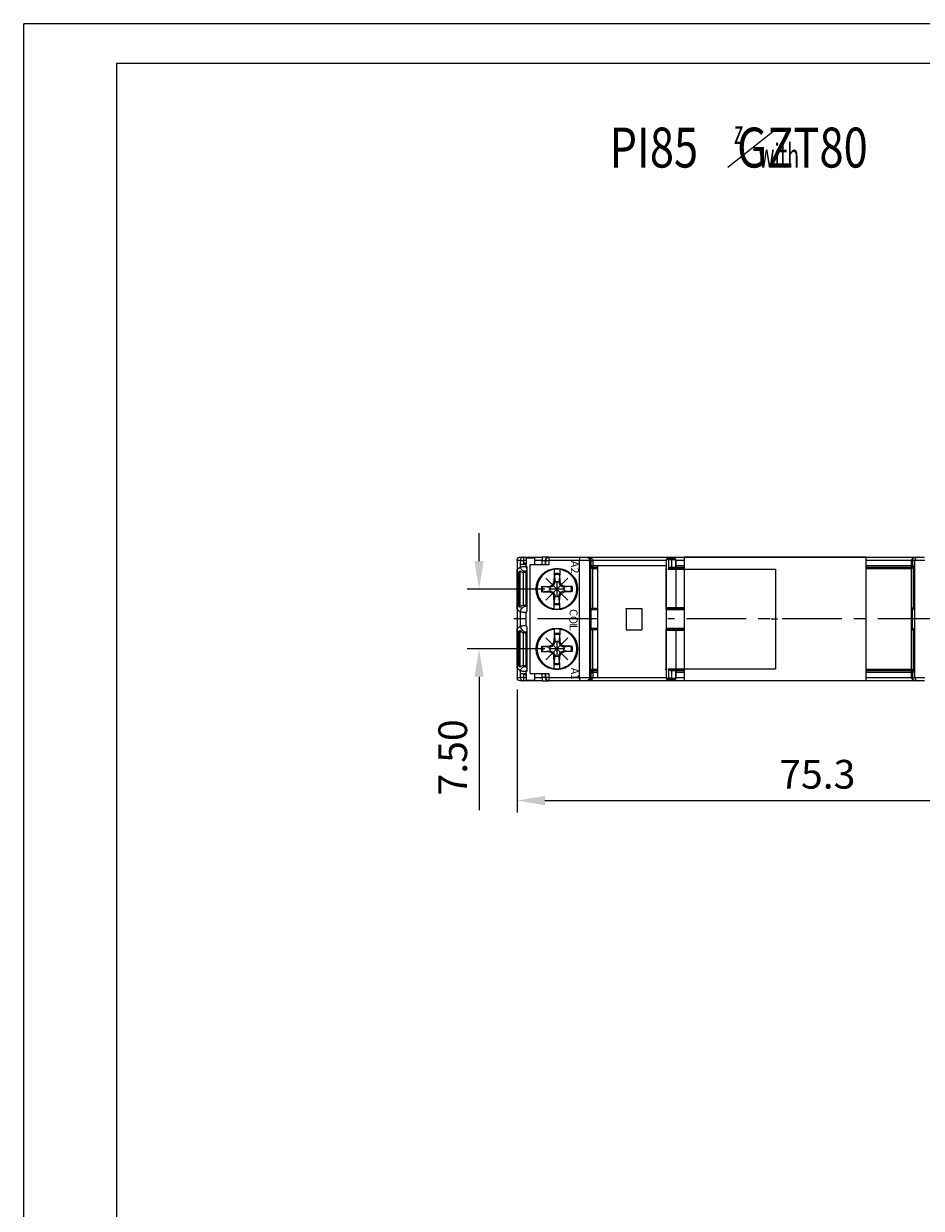
# Model space of a CAD drawing. Extents: x 486 to 688, y 0 to 297.
# Drawn here: x 486 to 599, y 148 to 297 of the extents above; entities that cross this region are included whole.
import ezdxf

# ---------------------------------------------------------------- set-up
doc = ezdxf.new("R2010")
doc.units = 0
doc.header["$LTSCALE"] = 6
doc.header["$MEASUREMENT"] = 0
doc.linetypes.add('CENTER', pattern=[2, 1.25, -0.25, 0.25, -0.25])
doc.layers.get('0').update_dxf_attribs({"linetype": 'CONTINUOUS'})
doc.layers.get('DEFPOINTS').update_dxf_attribs({"linetype": 'CONTINUOUS'})
for name, color, linetype in [('1', 3, 'CONTINUOUS'), ('2', 6, 'CONTINUOUS'), ('OSIE', 2, 'CENTER'), ('WY', 1, 'CONTINUOUS'), ('WYMIARY', 1, 'CONTINUOUS')]:
    doc.layers.add(name, color=color, linetype=linetype)
doc.styles.add('ITALIC', font='simplex', dxfattribs={"oblique": 15})
doc.dimstyles.get("Standard").update_dxf_attribs({"dimtxt": 3.6, "dimasz": 3.5, "dimexe": 1.5, "dimexo": 1.5, "dimgap": 1.5, "dimtad": 1, "dimzin": 0, "dimtxsty": 'STANDARD', "dimcen": -1, "dimazin": 3, "dimtp": 0.1, "dimtfac": 1, "dimtdec": 4, "dimtofl": 0, "dimtmove": 0, "dimatfit": 3, "dimtolj": 1, "dimtzin": 0})

# ---------------------------------------------------------------- blocks, each defined once
blk = doc.blocks.new('*D6')
at = {"color": 0, "linetype": 'BYBLOCK'}
for p, q in [((537.435024, 98.001814), (537.435024, 82.582674)), ((612.735024, 98.001814), (612.735024, 82.582674)), ((540.935024, 84.082674), (609.235024, 84.082674))]:
    blk.add_line(p, q, dxfattribs=at)
for points in [[(540.935024, 84.666007), (540.935024, 83.49934), (537.435024, 84.082674)], [(609.235024, 84.666007), (609.235024, 83.49934), (612.735024, 84.082674)]]:
    blk.add_solid(points, dxfattribs=at)
at = {"layer": 'DEFPOINTS', "color": 0, "linetype": 'BYBLOCK'}
for p in [(537.435024, 99.501814), (612.735024, 99.501814), (612.735024, 84.082674)]:
    blk.add_point(p, dxfattribs=at)
at = {"color": 0, "linetype": 'BYBLOCK', "insert": (575.085024, 87.382674), "char_height": 3.6, "attachment_point": 5}
blk.add_mtext('\\A1;75.3', dxfattribs=at)
blk = doc.blocks.new('A$C25565E68')
at = {"layer": '1'}
for p, q in [((4.3, 9.950758), (4.3, 8.842535)), ((5.7, 9.950758), (5.7, 8.842535)), ((3.2, 5.768051), (3.945348, 6.054652)), ((3.945348, 6.054652), (4.232681, 6.81307)), ((4.186087, 5.813913), (4.52804, 6.737025)), ((4.330541, 8.560542), (4.23195, 6.8)), ((4.52804, 6.737025), (4.23195, 6.8)), ((4.3, 8.842535), (4.52804, 6.737025)), ((5.7, 8.842535), (5.47196, 6.737025)), ((5.47196, 6.737025), (5.76805, 6.8)), ((5.47196, 6.737025), (5.813912, 5.813913)), ((5.669458, 8.560542), (5.76805, 6.8)), ((5.76805, 6.8), (6.054652, 6.054652)), ((6.054652, 6.054652), (6.81307, 5.767319)), ((1.157465, 5.7), (3.262975, 5.471961)), ((1.157465, 4.3), (3.262975, 4.52804)), ((1.439458, 5.669459), (3.2, 5.768051)), ((1.439458, 4.330542), (3.2, 4.23195)), ((3.262975, 5.471961), (3.2, 5.768051)), ((3.262975, 4.52804), (3.2, 4.23195)), ((3.2, 4.23195), (3.945348, 3.945349)), ((3.262975, 5.471961), (4.186087, 5.813913)), ((3.262975, 4.52804), (4.186087, 4.186088)), ((3.945348, 3.945349), (4.232681, 3.18693)), ((4.186087, 4.186088), (4.52804, 3.262976)), ((4.52804, 3.262976), (4.23195, 3.2)), ((4.330541, 1.439458), (4.23195, 3.2)), ((4.3, 1.157465), (4.52804, 3.262976)), ((5.47196, 3.262976), (5.813912, 4.186088)), ((5.47196, 3.262976), (5.76805, 3.2)), ((5.7, 1.157465), (5.47196, 3.262976)), ((5.669458, 1.439458), (5.76805, 3.2)), ((5.76805, 3.2), (6.054652, 3.945349)), ((5.813912, 5.813913), (6.737024, 5.471961)), ((5.813912, 4.186088), (6.737024, 4.52804)), ((6.054652, 3.945349), (6.81307, 4.232682)), ((6.737024, 5.471961), (6.8, 5.768051)), ((8.842535, 5.7), (6.737024, 5.471961)), ((6.737024, 4.52804), (6.8, 4.23195)), ((8.842535, 4.3), (6.737024, 4.52804)), ((8.560542, 5.669459), (6.8, 5.768051)), ((8.560542, 4.330542), (6.8, 4.23195)), ((4.3, 0.049243), (4.3, 1.157465)), ((5.7, 0.049243), (5.7, 1.157465))]:
    blk.add_line(p, q, dxfattribs=at)
for radius, start, end in [(5, 0, 180), (3.905775, 79.675564, 100.324436), (3.622932, 79.351483, 100.648517), (1.8, 74.79935, 105.20065), (5, 180, 0), (3.905775, 169.675564, 180), (3.905775, 180, 190.324436), (3.622932, 169.351483, 180), (3.622932, 180, 190.648517), (1.8, 164.79935, 180), (1.8, 180, 195.20065), (1.8, 254.79935, 285.20065), (1.8, 0, 15.20065), (1.8, 344.79935, 360), (3.622932, 0, 10.648517), (3.622932, 349.351483, 360), (3.905775, 0, 10.324436), (3.905775, 349.675564, 360), (3.905775, 259.675564, 280.324436), (3.622932, 259.351483, 280.648517)]:
    blk.add_arc((5, 5), radius, start, end, dxfattribs=at)
at = {"layer": 'OSIE', "ltscale": 3}
for p, q in [((2.256298, 7.743702), (7.743701, 2.256299)), ((2.256298, 2.256299), (7.743701, 7.743702))]:
    blk.add_line(p, q, dxfattribs=at)
blk = doc.blocks.new('*D9')
at = {"color": 0, "linetype": 'BYBLOCK'}
for p, q in [((532.675935, 114.101814), (532.675935, 117.601814)), ((540.935024, 110.601814), (531.175935, 110.601814)), ((540.935024, 103.101814), (531.175935, 103.101814)), ((532.675935, 99.601814), (532.675935, 82.901814))]:
    blk.add_line(p, q, dxfattribs=at)
for points in [[(532.092601, 114.101814), (533.259268, 114.101814), (532.675935, 110.601814)], [(532.092601, 99.601814), (533.259268, 99.601814), (532.675935, 103.101814)]]:
    blk.add_solid(points, dxfattribs=at)
at = {"layer": 'DEFPOINTS', "color": 0, "linetype": 'BYBLOCK'}
for p in [(542.435024, 110.601814), (532.675935, 103.101814), (542.435024, 103.101814)]:
    blk.add_point(p, dxfattribs=at)
at = {"color": 0, "linetype": 'BYBLOCK', "insert": (529.375935, 89.501814), "char_height": 3.6, "attachment_point": 5, "rotation": 90}
blk.add_mtext('\\A1;7.50', dxfattribs=at)

msp = doc.modelspace()

# ---------------------------------------------------------------- linework, layer by layer
at = {"layer": '1'}
for p, q in [((547.889237, 229.725557), (547.889237, 215.025557)), ((548.314551, 229.725557), (547.889237, 229.725557)), ((548.289255, 230.125557), (548.714507, 230.125557)), ((548.314551, 229.225557), (548.314551, 229.725557)), ((548.314551, 229.725557), (548.697059, 229.725557)), ((549.042412, 229.225557), (548.320179, 229.225557)), ((548.320179, 228.910699), (548.320179, 229.225557)), ((548.665321, 229.225557), (549.020983, 229.438824)), ((549.020983, 229.725557), (548.697059, 229.725557)), ((548.697059, 229.725557), (548.697059, 229.271217)), ((548.697059, 229.271217), (549.020983, 229.465157)), ((548.714507, 230.125557), (551.063203, 230.125557)), ((549.020983, 229.263952), (548.956952, 229.225557)), ((549.020983, 230.025557), (549.020983, 229.225557)), ((549.020983, 230.025557), (550.120983, 230.025557)), ((549.042412, 228.9601), (549.042412, 229.225557)), ((549.042412, 228.9601), (549.137299, 228.9601)), ((549.137299, 228.9601), (549.137299, 223.427055)), ((549.546993, 215.525557), (549.546993, 229.225557)), ((549.546993, 229.225557), (551.877791, 229.225557)), ((550.120983, 229.225557), (550.120983, 230.025557)), ((551.045755, 229.725557), (550.120983, 229.725557)), ((551.045755, 229.725557), (551.428262, 229.725557)), ((551.045755, 229.225557), (551.045755, 229.725557)), ((551.828218, 230.125557), (551.063203, 230.125557)), ((551.428262, 229.725557), (551.428262, 229.225557)), ((551.495284, 229.725557), (551.428262, 229.725557)), ((551.495284, 229.225557), (551.495284, 229.725557)), ((551.495284, 229.725557), (551.877791, 229.725557)), ((551.828218, 230.125557), (551.895238, 230.125557)), ((555.736398, 229.725557), (551.877791, 229.725557)), ((551.877791, 229.725557), (551.877791, 229.225557)), ((551.895238, 230.125557), (555.753846, 230.125557)), ((555.736398, 215.025557), (555.736398, 229.725557)), ((556.988696, 229.725557), (555.736398, 229.725557)), ((555.753846, 230.125557), (556.588711, 230.125557)), ((556.588711, 230.125557), (556.805451, 230.125557)), ((556.805451, 230.125557), (570.298557, 230.125557)), ((556.988696, 229.725557), (556.988696, 215.025557)), ((557.200416, 229.725557), (556.988696, 229.725557)), ((557.137507, 223.752279), (557.137507, 229.075557)), ((557.137507, 229.075557), (557.200416, 229.075557)), ((557.200416, 229.075557), (557.200416, 229.725557)), ((557.200416, 229.725557), (557.393761, 229.725557)), ((557.200416, 229.075557), (557.393761, 229.075557)), ((557.339245, 228.875564), (557.3375, 228.675572)), ((557.339245, 228.875564), (557.34099, 228.875557)), ((557.34099, 228.875557), (557.974057, 228.875557)), ((557.34099, 228.875557), (557.34099, 228.675557)), ((566.596524, 229.725557), (557.393761, 229.725557)), ((557.393761, 229.725557), (557.393761, 229.075557)), ((557.393761, 229.075557), (566.588423, 229.075557)), ((566.597147, 229.775557), (566.583437, 228.675557)), ((566.616125, 229.775557), (566.597147, 229.775557)), ((566.616125, 223.827437), (566.616125, 229.775557)), ((566.907675, 229.775557), (566.616125, 229.775557)), ((566.797139, 229.975557), (566.816118, 229.975557)), ((566.816118, 229.975557), (567.059075, 229.975557)), ((567.251608, 229.775557), (566.907675, 229.775557)), ((566.907675, 228.675557), (566.907675, 229.775557)), ((567.059075, 229.975557), (567.616125, 229.975557)), ((567.204243, 228.875557), (567.81608, 228.875557)), ((567.251608, 229.775557), (567.251608, 228.875557)), ((567.808658, 229.775557), (567.251608, 229.775557)), ((567.808658, 228.875557), (567.808658, 229.775557)), ((567.808658, 229.775557), (567.816125, 229.775557)), ((567.81608, 228.875557), (568.842744, 228.875557)), ((567.81608, 228.875557), (567.81608, 228.675557)), ((567.816125, 229.775557), (567.816125, 228.875557)), ((568.842744, 229.725557), (567.816125, 229.725557)), ((567.816125, 229.075557), (568.842744, 229.075557)), ((570.326026, 230.125557), (570.338533, 230.125557)), ((570.338533, 230.125557), (572.039942, 230.125557)), ((572.039942, 230.125557), (572.052449, 230.125557)), ((597.361532, 229.725557), (591.61803, 229.725557)), ((591.61803, 229.075557), (597.361532, 229.075557)), ((591.61803, 228.875557), (597.337484, 228.875557)), ((597.337484, 228.875557), (597.33923, 228.875564)), ((597.337484, 228.675557), (597.337484, 228.875557)), ((597.340975, 228.675572), (597.33923, 228.875564)), ((597.361532, 229.075557), (597.361532, 229.725557)), ((597.478136, 229.725557), (597.361532, 229.725557)), ((597.478136, 229.075557), (597.361532, 229.075557)), ((597.478136, 229.725557), (597.478136, 229.075557)), ((597.764041, 229.725557), (597.478136, 229.725557)), ((597.478136, 229.075557), (597.540968, 229.075557)), ((597.540968, 229.075557), (597.540968, 223.775277)), ((597.764041, 215.025557), (597.764041, 229.725557)), ((599.005875, 229.725557), (597.764041, 229.725557)), ((597.874795, 230.125557), (598.164026, 230.125557)), ((598.164026, 230.125557), (598.991915, 230.125557)), ((547.912993, 223.600206), (547.912993, 228.550916)), ((548.062986, 228.176464), (548.062986, 224.046787)), ((548.089237, 228.15027), (548.062986, 228.176464)), ((548.089237, 228.15027), (548.089237, 224.080014)), ((548.271659, 223.812473), (548.271659, 228.407675)), ((548.671644, 228.225837), (548.671644, 224.093313)), ((548.689209, 228.225557), (548.671644, 228.225837)), ((548.870118, 228.360729), (548.689209, 228.225557)), ((548.689209, 228.225557), (548.980588, 228.225557)), ((548.980588, 228.225557), (549.029458, 228.284202)), ((548.980588, 228.225557), (548.980588, 224.125557)), ((549.029458, 228.284202), (549.116938, 228.389179)), ((549.029458, 228.284202), (549.029458, 224.066912)), ((557.3375, 228.675572), (557.3375, 223.748819)), ((557.34099, 228.675557), (557.3375, 228.675572)), ((557.974057, 228.675557), (557.34099, 228.675557)), ((566.540968, 228.675557), (566.540968, 223.752279)), ((566.583437, 228.675557), (566.540968, 228.675557)), ((566.786529, 228.625557), (580.278873, 228.625557)), ((567.81608, 228.675557), (566.907675, 228.675557)), ((567.81608, 228.675557), (567.81608, 223.836088)), ((568.842744, 228.675557), (567.81608, 228.675557)), ((597.337484, 228.675557), (591.61803, 228.675557)), ((597.340975, 228.675572), (597.337484, 228.675557)), ((597.340975, 223.771817), (597.340975, 228.675572)), ((548.062986, 224.046787), (548.089237, 224.080014)), ((548.320179, 221.510679), (548.320179, 223.240435)), ((548.889198, 224.125557), (548.980588, 224.125557)), ((548.889198, 224.125557), (549.070095, 223.990394)), ((548.980588, 224.125557), (549.029458, 224.066912)), ((549.100238, 223.981975), (549.029458, 224.066912)), ((549.042412, 221.559532), (549.042412, 223.191582)), ((557.156691, 223.533103), (557.140515, 223.549279)), ((557.156691, 223.533103), (557.156691, 221.21801)), ((557.974057, 223.533103), (557.156691, 223.533103)), ((557.3375, 223.748819), (557.974057, 223.748819)), ((557.3375, 223.748819), (557.3375, 223.548827)), ((557.974057, 223.548827), (557.3375, 223.548827)), ((566.540968, 223.752279), (566.616125, 223.827437)), ((566.816118, 223.627445), (566.74096, 223.552287)), ((568.842744, 223.533103), (566.786529, 223.533103)), ((567.81608, 223.836088), (568.842744, 223.836088)), ((567.81608, 223.836088), (567.81608, 223.636095)), ((568.842744, 223.636095), (567.81608, 223.636095)), ((597.340975, 223.771817), (597.340975, 223.571824)), ((597.49124, 223.525557), (597.53796, 223.572277)), ((597.49124, 221.225557), (597.49124, 223.525557)), ((549.137299, 221.324059), (549.137299, 215.791014)), ((575.739237, 222.375557), (574.914237, 222.375557)), ((579.739237, 222.375557), (580.564237, 222.375557)), ((547.912993, 216.200198), (547.912993, 221.150907)), ((548.062986, 220.704327), (548.062986, 216.57465)), ((548.089237, 220.6711), (548.062986, 220.704327)), ((548.089237, 220.6711), (548.089237, 216.600843)), ((548.271659, 216.343438), (548.271659, 220.938641)), ((548.671644, 220.657801), (548.671644, 216.525276)), ((548.889198, 220.625557), (548.671644, 220.657801)), ((549.070095, 220.76072), (548.889198, 220.625557)), ((548.889198, 220.625557), (548.980588, 220.625557)), ((548.980588, 220.625557), (549.029458, 220.684202)), ((548.980588, 220.625557), (548.980588, 216.525557)), ((549.029458, 220.684202), (549.100238, 220.769138)), ((549.029458, 220.684202), (549.029458, 216.466912)), ((557.137507, 215.675557), (557.137507, 220.998834)), ((557.156691, 221.21801), (557.140515, 221.201834)), ((557.156691, 221.21801), (557.974057, 221.21801)), ((557.3375, 221.202287), (557.974057, 221.202287)), ((557.3375, 221.202287), (557.3375, 221.002294)), ((557.974057, 221.002294), (557.3375, 221.002294)), ((557.3375, 221.002294), (557.3375, 216.075542)), ((566.540968, 220.998834), (566.540968, 216.075557)), ((566.616125, 220.923677), (566.540968, 220.998834)), ((566.616125, 214.975557), (566.616125, 220.923677)), ((566.74096, 221.198827), (566.816118, 221.123669)), ((566.786529, 221.21801), (568.842744, 221.21801)), ((567.81608, 221.115018), (568.842744, 221.115018)), ((567.81608, 221.115018), (567.81608, 220.915026)), ((567.81608, 220.915026), (567.81608, 216.075557)), ((568.842744, 220.915026), (567.81608, 220.915026)), ((597.340975, 221.179289), (597.340975, 220.979297)), ((597.340975, 216.075542), (597.340975, 220.979297)), ((597.49124, 221.225557), (597.53796, 221.178836)), ((597.540968, 220.975836), (597.540968, 215.675557)), ((548.062986, 216.57465), (548.089237, 216.600843)), ((548.314551, 215.025557), (548.314551, 215.525557)), ((548.320179, 215.525557), (548.320179, 215.840414)), ((548.320179, 215.525557), (549.042412, 215.525557)), ((549.020983, 215.312289), (548.665321, 215.525557)), ((548.671644, 216.525276), (548.689209, 216.525557)), ((548.689209, 216.525557), (548.980588, 216.525557)), ((548.689209, 216.525557), (548.870118, 216.390384)), ((549.020983, 215.285957), (548.697059, 215.479897)), ((548.697059, 215.479897), (548.697059, 215.025557)), ((548.956952, 215.525557), (549.020983, 215.487162)), ((548.980588, 216.525557), (549.029458, 216.466912)), ((549.020983, 215.525557), (549.020983, 214.725557)), ((549.116938, 216.361935), (549.029458, 216.466912)), ((549.042412, 215.525557), (549.042412, 215.791014)), ((549.137299, 215.791014), (549.042412, 215.791014)), ((549.546993, 215.525557), (551.877791, 215.525557)), ((550.120983, 214.725557), (550.120983, 215.525557)), ((551.045755, 215.025557), (551.045755, 215.525557)), ((551.428262, 215.525557), (551.428262, 215.025557)), ((551.495284, 215.025557), (551.495284, 215.525557)), ((551.877791, 215.525557), (551.877791, 215.025557)), ((557.200416, 215.675557), (557.137507, 215.675557)), ((557.200416, 215.025557), (557.200416, 215.675557)), ((557.200416, 215.675557), (557.393761, 215.675557)), ((557.3375, 216.075542), (557.34099, 216.075557)), ((557.339245, 215.875549), (557.3375, 216.075542)), ((557.34099, 215.875557), (557.339245, 215.875549)), ((557.34099, 216.075557), (557.974057, 216.075557)), ((557.34099, 215.875557), (557.34099, 216.075557)), ((557.974057, 215.875557), (557.34099, 215.875557)), ((557.974057, 215.675557), (557.393761, 215.675557)), ((557.393761, 215.675557), (557.393761, 215.025557)), ((566.540968, 216.075557), (566.583437, 216.075557)), ((566.583437, 216.075557), (566.597147, 214.975557)), ((566.786529, 216.125557), (580.278873, 216.125557)), ((566.907675, 214.975557), (566.907675, 216.075557)), ((566.907675, 216.075557), (567.81608, 216.075557)), ((567.81608, 215.875557), (567.204243, 215.875557)), ((567.251608, 215.875557), (567.251608, 214.975557)), ((567.808658, 214.975557), (567.808658, 215.875557)), ((567.81608, 216.075557), (568.842744, 216.075557)), ((567.81608, 215.875557), (567.81608, 216.075557)), ((568.842744, 215.875557), (567.81608, 215.875557)), ((567.816125, 215.875557), (567.816125, 214.975557)), ((568.842744, 215.675557), (567.816125, 215.675557)), ((591.61803, 216.075557), (597.337484, 216.075557)), ((597.337484, 215.875557), (591.61803, 215.875557)), ((597.361532, 215.675557), (591.61803, 215.675557)), ((597.337484, 215.875557), (597.337484, 216.075557)), ((597.337484, 216.075557), (597.340975, 216.075542)), ((597.33923, 215.875549), (597.337484, 215.875557)), ((597.33923, 215.875549), (597.340975, 216.075542)), ((597.361532, 215.025557), (597.361532, 215.675557)), ((597.478136, 215.675557), (597.361532, 215.675557)), ((597.478136, 215.675557), (597.478136, 215.025557)), ((597.540968, 215.675557), (597.478136, 215.675557)), ((547.889237, 215.025557), (548.314551, 215.025557)), ((548.714507, 214.625557), (548.289255, 214.625557)), ((548.697059, 215.025557), (548.314551, 215.025557)), ((548.697059, 215.025557), (549.020983, 215.025557)), ((551.063203, 214.625557), (548.714507, 214.625557)), ((549.020983, 214.725557), (550.120983, 214.725557)), ((550.120983, 215.025557), (551.045755, 215.025557)), ((551.428262, 215.025557), (551.045755, 215.025557)), ((551.063203, 214.625557), (551.828218, 214.625557)), ((551.428262, 215.025557), (551.495284, 215.025557)), ((551.877791, 215.025557), (551.495284, 215.025557)), ((551.895238, 214.625557), (551.828218, 214.625557)), ((551.877791, 215.025557), (555.736398, 215.025557)), ((555.753846, 214.625557), (551.895238, 214.625557)), ((555.736398, 215.025557), (556.988696, 215.025557)), ((556.588711, 214.625557), (555.753846, 214.625557)), ((556.805451, 214.625557), (556.588711, 214.625557)), ((570.303234, 214.625557), (556.805451, 214.625557)), ((556.988696, 215.025557), (557.200416, 215.025557)), ((557.200416, 215.025557), (557.393761, 215.025557)), ((557.393761, 215.025557), (566.596524, 215.025557)), ((566.597147, 214.975557), (566.616125, 214.975557)), ((566.616125, 214.975557), (566.907675, 214.975557)), ((566.816118, 214.775557), (566.797139, 214.775557)), ((567.059075, 214.775557), (566.816118, 214.775557)), ((567.251608, 214.975557), (566.907675, 214.975557)), ((567.616125, 214.775557), (567.059075, 214.775557)), ((567.251608, 214.975557), (567.808658, 214.975557)), ((567.816125, 214.975557), (567.808658, 214.975557)), ((567.816125, 215.025557), (568.842744, 215.025557)), ((570.338533, 214.625557), (570.326026, 214.625557)), ((572.039942, 214.625557), (570.338533, 214.625557)), ((572.052449, 214.625557), (572.039942, 214.625557)), ((591.61803, 215.025557), (597.361532, 215.025557)), ((597.478136, 215.025557), (597.361532, 215.025557)), ((597.478136, 215.025557), (597.764041, 215.025557)), ((597.764041, 215.025557), (599.005875, 215.025557)), ((598.164026, 214.625557), (597.874795, 214.625557)), ((598.991915, 214.625557), (598.164026, 214.625557))]:
    msp.add_line(p, q, dxfattribs=at)
at = {"layer": '1', "color": 3}
for p, q in [((572.07524, 230.125557), (597.874795, 230.125557)), ((597.874795, 214.625557), (572.079918, 214.625557))]:
    msp.add_line(p, q, dxfattribs=at)
at = {"layer": '1', "flags": 128}
for points in [[(547.889237, 229.725557), (547.911785, 229.857955), (547.976886, 229.975426), (548.077202, 230.064729), (548.201427, 230.115796), (548.289255, 230.125557)], [(547.912993, 228.550916), (547.91438, 228.552472), (547.924675, 228.56399), (547.966546, 228.610062), (548.162418, 228.794334), (548.320179, 228.910699)], [(548.714507, 230.125557), (548.63648, 230.117871), (548.561451, 230.095109), (548.492304, 230.058145), (548.431696, 230.008399), (548.381956, 229.947785), (548.344996, 229.87863), (548.322236, 229.803593), (548.314551, 229.725557)], [(548.320179, 228.910699), (548.350585, 228.919041), (548.417222, 228.927361), (548.519959, 228.935643), (548.658594, 228.943871), (548.832859, 228.952028), (549.042412, 228.9601)], [(548.320179, 228.910699), (548.330761, 228.803416), (548.362065, 228.700255), (548.41289, 228.605179), (548.481283, 228.521842), (548.564615, 228.453446), (548.659685, 228.402618), (548.76284, 228.371311), (548.870118, 228.360729)], [(548.620535, 229.225557), (548.645793, 229.240592), (548.671336, 229.255833), (548.697059, 229.271217)], [(548.714507, 230.125557), (548.711103, 230.117871), (548.70783, 230.095109), (548.704814, 230.058145), (548.70217, 230.008399), (548.7, 229.947785), (548.698387, 229.87863), (548.697395, 229.803593), (548.697059, 229.725557)], [(549.042412, 228.9601), (549.04401, 228.91892), (549.048567, 228.877972), (549.056057, 228.837485), (549.066438, 228.797686), (549.079651, 228.758799), (549.095623, 228.721042), (549.114264, 228.684627), (549.135468, 228.649759)], [(549.137299, 228.9601), (549.137267, 228.910586), (549.137171, 228.862163), (549.137014, 228.815898), (549.136798, 228.772812), (549.13653, 228.733852), (549.136214, 228.699879), (549.135857, 228.671641), (549.135468, 228.649759)], [(551.063203, 230.125557), (551.059799, 230.117871), (551.056526, 230.095109), (551.053509, 230.058145), (551.050865, 230.008399), (551.048695, 229.947785), (551.047083, 229.87863), (551.04609, 229.803593), (551.045755, 229.725557)], [(551.828218, 230.125557), (551.75019, 230.117871), (551.675161, 230.095109), (551.606014, 230.058145), (551.545407, 230.008399), (551.495667, 229.947785), (551.458707, 229.87863), (551.435947, 229.803593), (551.428262, 229.725557)], [(551.895238, 230.125557), (551.817211, 230.117871), (551.742182, 230.095109), (551.673036, 230.058145), (551.612428, 230.008399), (551.562688, 229.947785), (551.525729, 229.87863), (551.502969, 229.803593), (551.495284, 229.725557)], [(551.895238, 230.125557), (551.891834, 230.117871), (551.888561, 230.095109), (551.885545, 230.058145), (551.882901, 230.008399), (551.880731, 229.947785), (551.879119, 229.87863), (551.878126, 229.803593), (551.877791, 229.725557)], [(555.753846, 230.125557), (555.750442, 230.117871), (555.747169, 230.095109), (555.744153, 230.058145), (555.741509, 230.008399), (555.739339, 229.947785), (555.737726, 229.87863), (555.736733, 229.803593), (555.736398, 229.725557)], [(556.588711, 230.125557), (556.666744, 230.117871), (556.741779, 230.095109), (556.810931, 230.058145), (556.871543, 230.008399), (556.921286, 229.947785), (556.958249, 229.87863), (556.98101, 229.803593), (556.988696, 229.725557)], [(557.200416, 229.725557), (557.191647, 229.809376), (557.168364, 229.8834), (557.111322, 229.978622), (556.994128, 230.076965), (556.808228, 230.125547), (556.805451, 230.125557)], [(556.805451, 230.125557), (556.809587, 230.125547), (557.086482, 230.076965), (557.261052, 229.978617), (557.346019, 229.883392), (557.380699, 229.809372), (557.393761, 229.725557)], [(557.137507, 229.075557), (557.141985, 229.036753), (557.153893, 228.999423), (557.172779, 228.964987), (557.197925, 228.934754), (557.228376, 228.909871), (557.262974, 228.891286), (557.300405, 228.879703), (557.339245, 228.875564)], [(557.3375, 228.675572), (557.298696, 228.68385), (557.261366, 228.707015), (557.22693, 228.744186), (557.196697, 228.793951), (557.171814, 228.854418), (557.153229, 228.92329), (557.141646, 228.997949), (557.137507, 229.075557)], [(557.200416, 229.075557), (557.204258, 229.036539), (557.215639, 228.99902), (557.23412, 228.964443), (557.258992, 228.934135), (557.289298, 228.909263), (557.323874, 228.890781), (557.361391, 228.8794), (557.400408, 228.875557)], [(557.400408, 228.875557), (557.399111, 228.8794), (557.397864, 228.890781), (557.396715, 228.909263), (557.395708, 228.934135), (557.394881, 228.964443), (557.394267, 228.99902), (557.393889, 229.036539), (557.393761, 229.075557)], [(566.584998, 228.800752), (566.574672, 228.786671), (566.556191, 228.752093), (566.54481, 228.714575), (566.540968, 228.675557)], [(566.797139, 229.975557), (566.758123, 229.971714), (566.720606, 229.960333), (566.686029, 229.941851), (566.655723, 229.916978), (566.630852, 229.886671), (566.61237, 229.852093), (566.60099, 229.814575), (566.597147, 229.775557)], [(566.816118, 229.975557), (566.777101, 229.971714), (566.739584, 229.960333), (566.705008, 229.941851), (566.674702, 229.916978), (566.64983, 229.886671), (566.631349, 229.852093), (566.619968, 229.814575), (566.616125, 229.775557)], [(567.059075, 229.975557), (567.029539, 229.971714), (567.001137, 229.960333), (566.974962, 229.941851), (566.952019, 229.916978), (566.93319, 229.886671), (566.919199, 229.852093), (566.910584, 229.814575), (566.907675, 229.775557)], [(567.204243, 228.875557), (567.162141, 228.868519), (567.115525, 228.849986), (567.050596, 228.811942), (566.974619, 228.750973), (566.90918, 228.677646), (566.907675, 228.675557)], [(567.251608, 229.775557), (567.247909, 229.814575), (567.236953, 229.852093), (567.219161, 229.886671), (567.195217, 229.916978), (567.166041, 229.941851), (567.132755, 229.960333), (567.096637, 229.971714), (567.059075, 229.975557)], [(567.808658, 229.775557), (567.804959, 229.814575), (567.794002, 229.852093), (567.77621, 229.886671), (567.752267, 229.916978), (567.723091, 229.941851), (567.689804, 229.960333), (567.653687, 229.971714), (567.616125, 229.975557)], [(597.278144, 228.875557), (597.317161, 228.8794), (597.354678, 228.890781), (597.389254, 228.909263), (597.41956, 228.934135), (597.444432, 228.964443), (597.462913, 228.99902), (597.474294, 229.036539), (597.478136, 229.075557)], [(597.278144, 228.875557), (597.294412, 228.8794), (597.310055, 228.890781), (597.324472, 228.909263), (597.337108, 228.934135), (597.347478, 228.964443), (597.355184, 228.99902), (597.359929, 229.036539), (597.361532, 229.075557)], [(597.33923, 228.875564), (597.37807, 228.879703), (597.415501, 228.891286), (597.450099, 228.909871), (597.480549, 228.934754), (597.505696, 228.964987), (597.524582, 228.999423), (597.53649, 229.036753), (597.540968, 229.075557)], [(597.540968, 229.075557), (597.536829, 228.997949), (597.525246, 228.92329), (597.506661, 228.854418), (597.481778, 228.793951), (597.451544, 228.744186), (597.417109, 228.707015), (597.379779, 228.68385), (597.340975, 228.675572)], [(597.361532, 229.725557), (597.378018, 229.826124), (597.423123, 229.915545), (597.52109, 230.015411), (597.687493, 230.097972), (597.870117, 230.12554), (597.874795, 230.125557)], [(597.874795, 230.125557), (597.87118, 230.12554), (597.730045, 230.097972), (597.601446, 230.015412), (597.525736, 229.915547), (597.490878, 229.826124), (597.478136, 229.725557)], [(598.164026, 230.125557), (598.085993, 230.117871), (598.010959, 230.095109), (597.941807, 230.058145), (597.881194, 230.008399), (597.831451, 229.947785), (597.794488, 229.87863), (597.771727, 229.803593), (597.764041, 229.725557)], [(547.912993, 228.550916), (547.913029, 228.546763), (547.934179, 228.403007), (547.997219, 228.261806), (548.062986, 228.176464)], [(548.271659, 228.407675), (548.265522, 228.397363), (548.227128, 228.336697), (548.089237, 228.15027)], [(548.271659, 228.407675), (548.28753, 228.39298), (548.328648, 228.356078), (548.404843, 228.302927), (548.533496, 228.247708), (548.643893, 228.227415), (548.671644, 228.225837)], [(549.116938, 228.389179), (548.988996, 228.379743), (548.906652, 228.370252), (548.870118, 228.360729)], [(549.135468, 228.649759), (549.133331, 228.569865), (549.131114, 228.512764), (549.126533, 228.44031), (549.116938, 228.389179)], [(548.062986, 224.046787), (547.989679, 223.926755), (547.923131, 223.719549), (547.91303, 223.605203), (547.912993, 223.600206)], [(548.320179, 223.240435), (548.297874, 223.25614), (548.211384, 223.318957), (548.061395, 223.444586), (547.91438, 223.59865), (547.912993, 223.600206)], [(548.089237, 224.080014), (548.102326, 224.063155), (548.154682, 223.993846), (548.271659, 223.812473)], [(548.671644, 224.093313), (548.539791, 224.039581), (548.429486, 223.969806), (548.333172, 223.883431), (548.289447, 223.833536), (548.273202, 223.813755), (548.271659, 223.812473)], [(548.320179, 223.240435), (548.334608, 223.38673), (548.377297, 223.527405), (548.446603, 223.657053), (548.539866, 223.770694), (548.653501, 223.863962), (548.783142, 223.933273), (548.923808, 223.975963), (549.070095, 223.990394)], [(549.042412, 223.191582), (548.832859, 223.199564), (548.658594, 223.207631), (548.519959, 223.215767), (548.417222, 223.223958), (548.350585, 223.232185), (548.320179, 223.240435)], [(548.671644, 224.093313), (548.678605, 224.095386), (548.889198, 224.125557)], [(549.137299, 223.427055), (549.043421, 223.195701), (549.042412, 223.191582)], [(549.070095, 223.990394), (549.080635, 223.986183), (549.100238, 223.981975)], [(549.100238, 223.981975), (549.113326, 223.953196), (549.119795, 223.914839), (549.126233, 223.836897), (549.129778, 223.766205), (549.13325, 223.660132), (549.135379, 223.565048), (549.137299, 223.427055)], [(557.140515, 223.549279), (557.139644, 223.568021), (557.13859, 223.63689), (557.137525, 223.750262), (557.137507, 223.752279)], [(557.137507, 223.752279), (557.141646, 223.751603), (557.153229, 223.750953), (557.171814, 223.750355), (557.196697, 223.749831), (557.22693, 223.749401), (557.261366, 223.749082), (557.298696, 223.748885), (557.3375, 223.748819)], [(557.3375, 223.548827), (557.269181, 223.548878), (557.20287, 223.54903), (557.140515, 223.549279)], [(566.540968, 223.752279), (566.544813, 223.713265), (566.556195, 223.675749), (566.574678, 223.641174), (566.599549, 223.610869), (566.629855, 223.585997), (566.66443, 223.567515), (566.701945, 223.556132), (566.74096, 223.552287)], [(566.616125, 223.827437), (566.640959, 223.829129), (566.710453, 223.830753), (566.821967, 223.832249), (566.971262, 223.833558), (567.152664, 223.834633), (567.359279, 223.835431), (567.583255, 223.835922), (567.81608, 223.836088)], [(566.616125, 223.827437), (566.619971, 223.788422), (566.631353, 223.750907), (566.649835, 223.716332), (566.674707, 223.686026), (566.705013, 223.661155), (566.739587, 223.642672), (566.777103, 223.63129), (566.816118, 223.627445)], [(567.81608, 223.636095), (567.622059, 223.635929), (567.435413, 223.635438), (567.263233, 223.63464), (567.112065, 223.633566), (566.987652, 223.632256), (566.894724, 223.630761), (566.836813, 223.629136), (566.816118, 223.627445)], [(597.340975, 223.771817), (597.379779, 223.771883), (597.417109, 223.77208), (597.451544, 223.772399), (597.481778, 223.772828), (597.506661, 223.773352), (597.525246, 223.773951), (597.536829, 223.7746), (597.540968, 223.775277)], [(597.53796, 223.572277), (597.475605, 223.572028), (597.409294, 223.571876), (597.340975, 223.571824)], [(597.540968, 223.775277), (597.54095, 223.77326), (597.539885, 223.659888), (597.538831, 223.591019), (597.53796, 223.572277)], [(547.912993, 221.150907), (547.91438, 221.152463), (547.928432, 221.16817), (547.98613, 221.230994), (548.116876, 221.35663), (548.320179, 221.510679)], [(548.320179, 221.510679), (548.350585, 221.518928), (548.417222, 221.527156), (548.519959, 221.535346), (548.658594, 221.543483), (548.832859, 221.55155), (549.042412, 221.559532)], [(548.320179, 221.510679), (548.334608, 221.364383), (548.377297, 221.223709), (548.446603, 221.09406), (548.539866, 220.980419), (548.653501, 220.887151), (548.783142, 220.817841), (548.923808, 220.77515), (549.070095, 220.76072)], [(549.042412, 221.559532), (549.043421, 221.555413), (549.137299, 221.324059)], [(549.137299, 221.324059), (549.135928, 221.219532), (549.134386, 221.138117), (549.131801, 221.04076), (549.129145, 220.97065), (549.123649, 220.87685), (549.117819, 220.821648), (549.111972, 220.79276), (549.100238, 220.769138)], [(547.912993, 221.150907), (547.91303, 221.145911), (547.923131, 221.031565), (547.989679, 220.824358), (548.062986, 220.704327)], [(548.271659, 220.938641), (548.262032, 220.921416), (548.209678, 220.836143), (548.089237, 220.6711)], [(548.271659, 220.938641), (548.281145, 220.927804), (548.31589, 220.886506), (548.404344, 220.801183), (548.533125, 220.71504), (548.671644, 220.657801)], [(549.100238, 220.769138), (549.080635, 220.764931), (549.070095, 220.76072)], [(557.137507, 220.998834), (557.137525, 221.000852), (557.13859, 221.114224), (557.139644, 221.183092), (557.140515, 221.201834)], [(557.3375, 221.002294), (557.298696, 221.002228), (557.261366, 221.002032), (557.22693, 221.001713), (557.196697, 221.001283), (557.171814, 221.000759), (557.153229, 221.000161), (557.141646, 220.999511), (557.137507, 220.998834)], [(557.140515, 221.201834), (557.20287, 221.202083), (557.269181, 221.202236), (557.3375, 221.202287)], [(566.74096, 221.198827), (566.701945, 221.194981), (566.66443, 221.183599), (566.629855, 221.165117), (566.599549, 221.140245), (566.574678, 221.109939), (566.556195, 221.075364), (566.544813, 221.037849), (566.540968, 220.998834)], [(566.816118, 221.123669), (566.777103, 221.119824), (566.739587, 221.108441), (566.705013, 221.089959), (566.674707, 221.065087), (566.649835, 221.034782), (566.631353, 221.000207), (566.619971, 220.962691), (566.616125, 220.923677)], [(567.81608, 220.915026), (567.583255, 220.915192), (567.359279, 220.915683), (567.152664, 220.916481), (566.971262, 220.917555), (566.821967, 220.918865), (566.710453, 220.92036), (566.640959, 220.921985), (566.616125, 220.923677)], [(566.816118, 221.123669), (566.836813, 221.121977), (566.894724, 221.120353), (566.987652, 221.118857), (567.112065, 221.117547), (567.263233, 221.116473), (567.435413, 221.115675), (567.622059, 221.115184), (567.81608, 221.115018)], [(597.340975, 221.179289), (597.409294, 221.179238), (597.475605, 221.179085), (597.53796, 221.178836)], [(597.540968, 220.975836), (597.536829, 220.976513), (597.525246, 220.977163), (597.506661, 220.977761), (597.481778, 220.978285), (597.451544, 220.978715), (597.417109, 220.979034), (597.379779, 220.97923), (597.340975, 220.979297)], [(597.53796, 221.178836), (597.538831, 221.160094), (597.539885, 221.091226), (597.54095, 220.977854), (597.540968, 220.975836)], [(548.062986, 216.57465), (547.997219, 216.489307), (547.934179, 216.348106), (547.913029, 216.204351), (547.912993, 216.200198)], [(548.320179, 215.840414), (548.303803, 215.851932), (548.239612, 215.897999), (548.022791, 216.082267), (547.91438, 216.198642), (547.912993, 216.200198)], [(548.089237, 216.600843), (548.098836, 216.588674), (548.13723, 216.539319), (548.271659, 216.343438)], [(548.671644, 216.525276), (548.554516, 216.50905), (548.451889, 216.47281), (548.362343, 216.420786), (548.292345, 216.362761), (548.272987, 216.344218), (548.271659, 216.343438)], [(548.870118, 216.390384), (548.76284, 216.379802), (548.659685, 216.348496), (548.564615, 216.297668), (548.481283, 216.229271), (548.41289, 216.145935), (548.362065, 216.050859), (548.330761, 215.947698), (548.320179, 215.840414)], [(549.042412, 215.791014), (548.832859, 215.799085), (548.658594, 215.807243), (548.519959, 215.81547), (548.417222, 215.823753), (548.350585, 215.832073), (548.320179, 215.840414)], [(548.697059, 215.479897), (548.671336, 215.49528), (548.645793, 215.510521), (548.620535, 215.525557)], [(548.870118, 216.390384), (548.906652, 216.380862), (548.988996, 216.37137), (549.116938, 216.361935)], [(549.135468, 216.101354), (549.114264, 216.066486), (549.095623, 216.030071), (549.079651, 215.992315), (549.066438, 215.953428), (549.056057, 215.913629), (549.048567, 215.873142), (549.04401, 215.832193), (549.042412, 215.791014)], [(549.116938, 216.361935), (549.126533, 216.310803), (549.13103, 216.240162), (549.133269, 216.183133), (549.135468, 216.101354)], [(549.135468, 216.101354), (549.135857, 216.079473), (549.136214, 216.051234), (549.13653, 216.017261), (549.136798, 215.978302), (549.137014, 215.935215), (549.137171, 215.888951), (549.137267, 215.840528), (549.137299, 215.791014)], [(557.137507, 215.675557), (557.141646, 215.753165), (557.153229, 215.827824), (557.171814, 215.896695), (557.196697, 215.957163), (557.22693, 216.006928), (557.261366, 216.044099), (557.298696, 216.067264), (557.3375, 216.075542)], [(557.339245, 215.875549), (557.300405, 215.87141), (557.262974, 215.859828), (557.228376, 215.841242), (557.197925, 215.81636), (557.172779, 215.786126), (557.153893, 215.75169), (557.141985, 215.714361), (557.137507, 215.675557)], [(557.400408, 215.875557), (557.361391, 215.871714), (557.323874, 215.860333), (557.289298, 215.841851), (557.258992, 215.816978), (557.23412, 215.786671), (557.215639, 215.752093), (557.204258, 215.714575), (557.200416, 215.675557)], [(557.400408, 215.875557), (557.399111, 215.871714), (557.397864, 215.860333), (557.396715, 215.841851), (557.395708, 215.816978), (557.394881, 215.786671), (557.394267, 215.752093), (557.393889, 215.714575), (557.393761, 215.675557)], [(566.584998, 215.950361), (566.574672, 215.964443), (566.556191, 215.99902), (566.54481, 216.036539), (566.540968, 216.075557)], [(567.204243, 215.875557), (567.162141, 215.882595), (567.115525, 215.901127), (567.050596, 215.939171), (566.974619, 216.000141), (566.90918, 216.073468), (566.907675, 216.075557)], [(597.478136, 215.675557), (597.474294, 215.714575), (597.462913, 215.752093), (597.444432, 215.786671), (597.41956, 215.816978), (597.389254, 215.841851), (597.354678, 215.860333), (597.317161, 215.871714), (597.278144, 215.875557)], [(597.278144, 215.875557), (597.294412, 215.871714), (597.310055, 215.860333), (597.324472, 215.841851), (597.337108, 215.816978), (597.347478, 215.786671), (597.355184, 215.752093), (597.359929, 215.714575), (597.361532, 215.675557)], [(597.540968, 215.675557), (597.53649, 215.714361), (597.524582, 215.75169), (597.505696, 215.786126), (597.480549, 215.81636), (597.450099, 215.841242), (597.415501, 215.859828), (597.37807, 215.87141), (597.33923, 215.875549)], [(597.340975, 216.075542), (597.379779, 216.067264), (597.417109, 216.044099), (597.451544, 216.006928), (597.481778, 215.957163), (597.506661, 215.896695), (597.525246, 215.827824), (597.536829, 215.753165), (597.540968, 215.675557)], [(548.289255, 214.625557), (548.156842, 214.648107), (548.039359, 214.713215), (547.950052, 214.81354), (547.898991, 214.937766), (547.889237, 215.025557)], [(548.314551, 215.025557), (548.322236, 214.947521), (548.344996, 214.872483), (548.381956, 214.803329), (548.431696, 214.742714), (548.492304, 214.692969), (548.561451, 214.656005), (548.63648, 214.633243), (548.714507, 214.625557)], [(548.697059, 215.025557), (548.697395, 214.947521), (548.698387, 214.872483), (548.7, 214.803329), (548.70217, 214.742714), (548.704814, 214.692969), (548.70783, 214.656005), (548.711103, 214.633243), (548.714507, 214.625557)], [(551.045755, 215.025557), (551.04609, 214.947521), (551.047083, 214.872483), (551.048695, 214.803329), (551.050865, 214.742714), (551.053509, 214.692969), (551.056526, 214.656005), (551.059799, 214.633243), (551.063203, 214.625557)], [(551.428262, 215.025557), (551.435947, 214.947521), (551.458707, 214.872483), (551.495667, 214.803329), (551.545407, 214.742714), (551.606014, 214.692969), (551.675161, 214.656005), (551.75019, 214.633243), (551.828218, 214.625557)], [(551.495284, 215.025557), (551.502969, 214.947521), (551.525729, 214.872483), (551.562688, 214.803329), (551.612428, 214.742714), (551.673036, 214.692969), (551.742182, 214.656005), (551.817211, 214.633243), (551.895238, 214.625557)], [(551.877791, 215.025557), (551.878126, 214.947521), (551.879119, 214.872483), (551.880731, 214.803329), (551.882901, 214.742714), (551.885545, 214.692969), (551.888561, 214.656005), (551.891834, 214.633243), (551.895238, 214.625557)], [(555.736398, 215.025557), (555.736733, 214.947521), (555.737726, 214.872483), (555.739339, 214.803329), (555.741509, 214.742714), (555.744153, 214.692969), (555.747169, 214.656005), (555.750442, 214.633243), (555.753846, 214.625557)], [(556.988696, 215.025557), (556.98101, 214.947521), (556.958249, 214.872483), (556.921286, 214.803329), (556.871543, 214.742714), (556.810931, 214.692969), (556.741779, 214.656005), (556.666744, 214.633243), (556.588711, 214.625557)], [(556.805451, 214.625557), (556.808228, 214.625567), (556.994128, 214.674148), (557.111322, 214.772491), (557.168364, 214.867713), (557.191647, 214.941737), (557.200416, 215.025557)], [(557.393761, 215.025557), (557.380699, 214.941741), (557.346019, 214.867721), (557.261052, 214.772497), (557.086482, 214.674149), (556.809587, 214.625567), (556.805451, 214.625557)], [(566.797139, 214.775557), (566.758123, 214.7794), (566.720606, 214.790781), (566.686029, 214.809263), (566.655723, 214.834135), (566.630852, 214.864443), (566.61237, 214.89902), (566.60099, 214.936539), (566.597147, 214.975557)], [(566.816118, 214.775557), (566.777101, 214.7794), (566.739584, 214.790781), (566.705008, 214.809263), (566.674702, 214.834135), (566.64983, 214.864443), (566.631349, 214.89902), (566.619968, 214.936539), (566.616125, 214.975557)], [(567.059075, 214.775557), (567.029539, 214.7794), (567.001137, 214.790781), (566.974962, 214.809263), (566.952019, 214.834135), (566.93319, 214.864443), (566.919199, 214.89902), (566.910584, 214.936539), (566.907675, 214.975557)], [(567.059075, 214.775557), (567.096637, 214.7794), (567.132755, 214.790781), (567.166041, 214.809263), (567.195217, 214.834135), (567.219161, 214.864443), (567.236953, 214.89902), (567.247909, 214.936539), (567.251608, 214.975557)], [(567.808658, 214.975557), (567.804959, 214.936539), (567.794002, 214.89902), (567.77621, 214.864443), (567.752267, 214.834135), (567.723091, 214.809263), (567.689804, 214.790781), (567.653687, 214.7794), (567.616125, 214.775557)], [(597.874795, 214.625557), (597.870117, 214.625573), (597.687493, 214.653142), (597.52109, 214.735702), (597.423123, 214.835568), (597.378018, 214.92499), (597.361532, 215.025557)], [(597.478136, 215.025557), (597.490878, 214.924989), (597.525736, 214.835567), (597.601446, 214.735701), (597.730045, 214.653142), (597.87118, 214.625573), (597.874795, 214.625557)], [(597.764041, 215.025557), (597.771727, 214.947521), (597.794488, 214.872483), (597.831451, 214.803329), (597.881194, 214.742714), (597.941807, 214.692969), (598.010959, 214.656005), (598.085993, 214.633243), (598.164026, 214.625557)]]:
    msp.add_lwpolyline(points, dxfattribs=at)
at = {"layer": '1'}
for centre in [(552.889237, 226.125557), (552.889237, 218.625557)]:
    msp.add_circle(centre, 2.604184, dxfattribs=at)
for centre, start, end in [((567.616125, 229.775557), 0, 90), ((567.616125, 214.975557), 270, 0)]:
    msp.add_arc(centre, 0.2, start, end, dxfattribs=at)
at = {"layer": '2'}
for p, q in [((687.671651, 297), (497.671651, 297)), ((682.671651, 292), (497.671651, 292))]:
    msp.add_line(p, q, dxfattribs=at)
at = {"layer": 'OSIE'}
for p, q in [((553.889237, 226.125557), (551.889237, 226.125557)), ((552.889237, 227.125557), (552.889237, 225.125557)), ((557.974057, 222.375557), (546.727676, 222.375557)), ((624.627604, 222.375557), (566.786529, 222.375557)), ((553.889237, 218.625557), (551.889237, 218.625557)), ((552.889237, 219.625557), (552.889237, 217.625557))]:
    msp.add_line(p, q, dxfattribs=at)
at = {"layer": 'WY', "color": 3}
for p, q in [((568.842744, 230.125557), (568.842744, 214.625557)), ((568.842744, 230.125557), (568.842744, 215.025557)), ((591.61803, 230.125557), (568.842744, 230.125557)), ((591.61803, 230.125557), (568.842744, 230.125557)), ((591.61803, 230.125557), (591.61803, 214.625557)), ((580.278873, 228.625557), (580.278873, 216.125557)), ((591.61803, 214.625557), (568.842744, 214.625557))]:
    msp.add_line(p, q, dxfattribs=at)
at = {"layer": 'WYMIARY', "color": 6}
for p, q in [((486.041244, 0), (486.041244, 297)), ((497.671651, 297), (486.041244, 297)), ((497.671651, 292), (497.671651, 5))]:
    msp.add_line(p, q, dxfattribs=at)
at = {"layer": 'WYMIARY', "color": 3}
for p, q in [((574.323006, 279.015897), (580.534051, 283.964547)), ((557.974057, 229.075557), (557.974057, 215.025557)), ((566.588423, 229.075557), (566.596524, 215.025557)), ((597.320288, 228.675557), (597.320288, 216.075557)), ((561.558908, 223.67016), (561.558908, 223.72016)), ((561.558908, 223.67016), (561.558908, 221.021092)), ((561.558908, 223.67016), (563.557899, 223.67016)), ((563.557899, 223.67016), (563.557899, 221.021092)), ((561.558908, 221.021092), (563.557899, 221.021092))]:
    msp.add_line(p, q, dxfattribs=at)

# ---------------------------------------------------------------- block references
at = {"layer": 'WY', "xscale": 0.5, "yscale": 0.5, "zscale": 0.5}
for p in [(550.389238, 223.625557), (550.389238, 216.125557)]:
    msp.add_blockref('A$C25565E68', p, dxfattribs=at)

# ---------------------------------------------------------------- texts
at = {"layer": '1', "style": 'ITALIC', "oblique": 15}
for s, height, width, p in [('PI85    GZT80', 5, 0.8, (559.487221, 278.971122)), ('z', 3, 0.6, (575.088773, 281.925541)), ('with', 3, 0.6, (578.194294, 278.971122))]:
    msp.add_text(s, height=height, dxfattribs=dict(at, width=width)).set_placement(p)
at = {"layer": '1', "style": 'ITALIC', "text_generation_flag": 2}
msp.add_text('A', height=1, rotation=270, dxfattribs=at).set_placement((554.639398, 228.84853))
at = {"layer": '1', "style": 'ITALIC'}
for s, height, p in [('2', 1, (554.639398, 228.836584)), ('C', 1, (554.474391, 223.619946)), ('O', 1, (554.474391, 222.755496)), ('I', 0.96, (554.474391, 221.822271)), ('L', 1, (554.474391, 221.628624)), ('A', 1, (554.639398, 216.265186)), ('1', 1, (554.639398, 215.500766))]:
    msp.add_text(s, height=height, rotation=270, dxfattribs=at).set_placement(p)

# ---------------------------------------------------------------- dimensions: what is measured, and where the dimension line sits
at = {"layer": 'WY'}
dim = msp.add_linear_dim(base=(543.130148, 218.625557), p1=(552.889237, 226.125557), p2=(552.889237, 218.625557), angle=90, dimstyle='STANDARD', dxfattribs=at)
dim.commit()
dim.dimension.update_dxf_attribs({"geometry": '*D9', "text_midpoint": (539.830148, 205.025557), "insert": (10.454213, 115.523743)})
dim = msp.add_linear_dim(base=(623.189237, 199.606417), p1=(547.889237, 215.025557), p2=(623.189237, 215.025557), text='75.3', dimstyle='STANDARD', dxfattribs=at)
dim.commit()
dim.dimension.update_dxf_attribs({"geometry": '*D6', "text_midpoint": (585.539237, 202.906417), "insert": (10.454213, 115.523743)})

doc.saveas('drawing.dxf')
